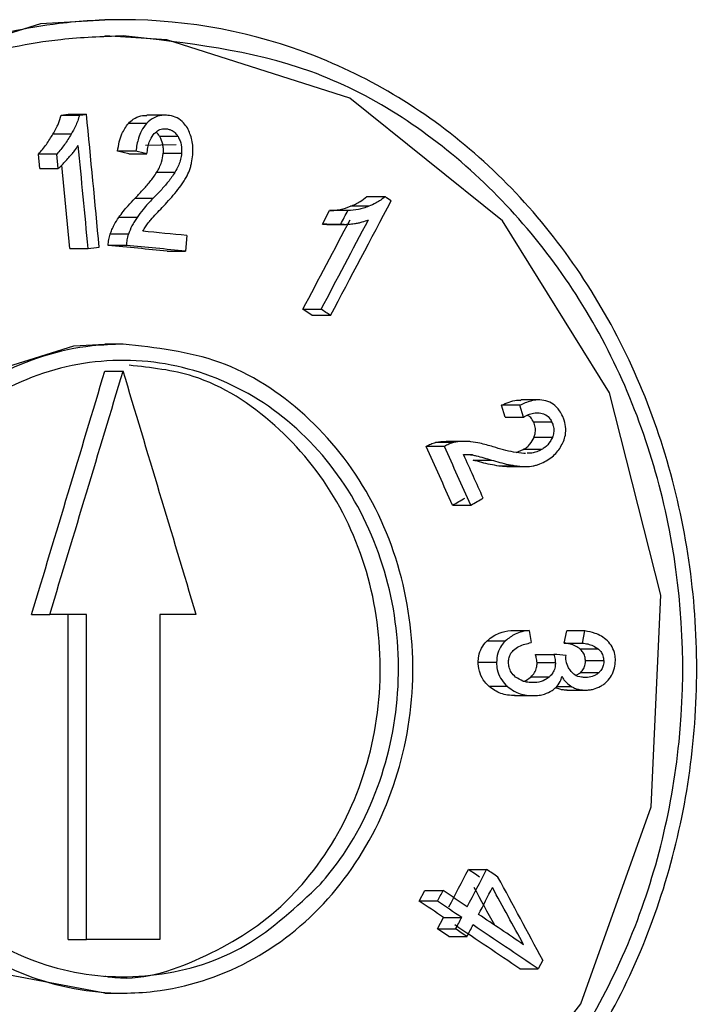
# Model space of a CAD drawing. Units: millimetres. Extents: x 5 to 292, y 5 to 415.
# Drawn here: x 53 to 54, y 214 to 216 of the extents above; entities that cross this region are included whole.
import ezdxf

# ---------------------------------------------------------------- set-up
doc = ezdxf.new("R2010")
doc.units = ezdxf.units.MM

msp = doc.modelspace()

# ---------------------------------------------------------------- linework, layer by layer
at = {"color": 7, "linetype": 'Continuous', "lineweight": 25}
for p, q in [((53.3182, 215.6661), (53.2901, 215.6661)), ((53.2227, 215.5191), (53.2336, 215.5203)), ((53.2227, 215.5191), (53.2508, 215.5191)), ((53.2336, 215.5203), (53.2617, 215.5203)), ((53.3544, 215.5063), (53.3263, 215.5063)), ((53.3827, 215.5189), (53.3546, 215.5189)), ((53.2381, 215.4899), (53.2101, 215.4899)), ((53.4028, 215.4859), (53.3747, 215.4859)), ((53.3269, 215.4593), (53.3096, 215.4637)), ((53.3377, 215.4637), (53.3096, 215.4637)), ((53.3527, 215.473), (53.4, 215.474)), ((53.19, 215.4366), (53.1878, 215.4591)), ((53.2159, 215.4591), (53.1878, 215.4591)), ((53.218, 215.4366), (53.2159, 215.4591)), ((53.3269, 215.4593), (53.3549, 215.4593)), ((53.4082, 215.4599), (53.3801, 215.4599)), ((53.19, 215.4366), (53.218, 215.4366)), ((53.2362, 215.3137), (53.2238, 215.4421)), ((53.3979, 215.4307), (53.3698, 215.4307)), ((53.3641, 215.3905), (53.336, 215.3905)), ((53.6937, 215.3934), (53.7218, 215.3934)), ((53.6254, 215.351), (53.6364, 215.3719)), ((53.6645, 215.3719), (53.6364, 215.3719)), ((53.6967, 215.3785), (53.6685, 215.3785)), ((53.3396, 215.3615), (53.3115, 215.3615)), ((53.6319, 215.3508), (53.6254, 215.351)), ((53.6254, 215.351), (53.6535, 215.351)), ((53.6319, 215.3507), (53.6601, 215.3507)), ((53.3263, 215.3355), (53.2982, 215.3355)), ((53.4162, 215.3336), (53.4143, 215.3095)), ((53.2362, 215.3137), (53.2643, 215.3137)), ((53.3232, 215.3182), (53.2951, 215.3182)), ((53.3862, 215.3095), (53.4143, 215.3095)), ((53.6097, 215.2103), (53.5952, 215.22)), ((53.5952, 215.22), (53.6233, 215.22)), ((53.6378, 215.2103), (53.6097, 215.2103)), ((53.3182, 215.1661), (53.2901, 215.1661)), ((53.2901, 215.1247), (53.3182, 215.1247)), ((53.9068, 215.0537), (53.9012, 215.0719)), ((53.9294, 215.0719), (53.9012, 215.0719)), ((53.935, 215.0537), (53.9294, 215.0719)), ((53.9595, 215.0802), (53.9312, 215.0802)), ((53.9068, 215.0537), (53.935, 215.0537)), ((53.979, 215.0457), (53.9508, 215.0457)), ((53.9796, 215.0223), (53.9514, 215.0223)), ((53.8132, 215.0083), (53.7851, 215.0083)), ((53.8279, 215.0145), (53.7997, 215.0145)), ((53.8442, 215.0162), (53.816, 215.0162)), ((53.9237, 214.9992), (53.9349, 215.0037)), ((53.9631, 215.0037), (53.9349, 215.0037)), ((53.9384, 214.9978), (53.9359, 214.9977)), ((53.8575, 214.9875), (53.8857, 214.9875)), ((53.9254, 214.9783), (53.8972, 214.9783)), ((53.9096, 214.9774), (53.9378, 214.9774)), ((53.826, 214.9179), (53.8541, 214.9179)), ((53.1771, 214.7497), (53.2052, 214.7497)), ((53.2617, 214.7497), (53.2052, 214.7497)), ((53.2337, 214.2489), (53.2337, 214.7497)), ((53.2617, 214.2489), (53.2617, 214.7497)), ((53.4306, 214.7497), (53.3745, 214.7497)), ((53.3745, 214.7497), (53.3745, 214.2489)), ((53.9156, 214.7249), (53.9438, 214.7249)), ((53.9438, 214.7249), (53.947, 214.7061)), ((53.998, 214.7055), (54.0017, 214.7241)), ((54.0299, 214.7241), (54.0017, 214.7241)), ((54.0263, 214.7055), (54.0299, 214.7241)), ((53.8793, 214.7091), (53.9075, 214.7091)), ((53.998, 214.7055), (54.0263, 214.7055)), ((53.9535, 214.6881), (53.9817, 214.6881)), ((54.0507, 214.6961), (54.0225, 214.6961)), ((53.8936, 214.6755), (53.8654, 214.6755)), ((53.9843, 214.6749), (53.9561, 214.6749)), ((54.0589, 214.6779), (54.0307, 214.6779)), ((54.0164, 214.6558), (54.0228, 214.6597)), ((54.0511, 214.6597), (54.0228, 214.6597)), ((53.9747, 214.6531), (53.9465, 214.6531)), ((53.9105, 214.6385), (53.8823, 214.6385)), ((54.0021, 214.6329), (54.0303, 214.6329)), ((53.9213, 214.6245), (53.9495, 214.6245)), ((53.8502, 214.3566), (53.8784, 214.3566)), ((53.7746, 214.3077), (53.7831, 214.324)), ((53.7831, 214.324), (53.8113, 214.324)), ((53.8027, 214.3077), (53.7746, 214.3077)), ((53.8024, 214.2649), (53.8118, 214.2828)), ((53.8118, 214.2828), (53.8399, 214.2828)), ((53.8199, 214.2532), (53.8024, 214.2649)), ((53.8024, 214.2649), (53.8306, 214.2649)), ((53.2337, 214.2489), (53.2617, 214.2489)), ((53.3745, 214.2489), (53.2617, 214.2489)), ((53.8199, 214.2532), (53.8481, 214.2532)), ((53.9648, 214.217), (53.9578, 214.2035)), ((53.9296, 214.2035), (53.9578, 214.2035)), ((53.2901, 214.1661), (53.3182, 214.1661))]:
    msp.add_line(p, q, dxfattribs=at)
at = {"color": 8, "linetype": 'Continuous', "lineweight": 25}
for p, q in [((53.8567, 214.9953), (53.8431, 214.9953)), ((54.0097, 214.6381), (53.9857, 214.6381))]:
    msp.add_line(p, q, dxfattribs=at)
at = {"color": 7, "linetype": 'Continuous', "lineweight": 25, "flags": 128}
for points in [[(53.2901, 213.6661), (52.9906, 213.7221), (52.7214, 213.8838), (52.5141, 214.1335), (52.3939, 214.4437), (52.3765, 214.7789), (52.4636, 215.101), (52.6446, 215.3744), (52.8976, 215.5681), (53.1915, 215.6601), (53.2901, 215.6661), (53.2901, 215.6661)], [(53.2901, 213.6911), (53.5792, 213.746), (53.8323, 213.9044), (54.0234, 214.1493), (54.1318, 214.453), (54.1466, 214.7792), (54.0676, 215.0911), (53.9028, 215.356), (53.6673, 215.5451), (53.3855, 215.6353), (53.2901, 215.6411), (53.2901, 215.6411)], [(53.2901, 214.1661), (53.1405, 214.1942), (53.0068, 214.2755), (52.9047, 214.4008), (52.846, 214.556), (52.8378, 214.7236), (52.881, 214.8848), (52.9705, 215.0213), (53.0958, 215.1177), (53.2422, 215.1633), (53.2901, 215.1661), (53.2901, 215.1661)]]:
    msp.add_lwpolyline(points, dxfattribs=at)
at = {"color": 7, "linetype": 'Continuous', "lineweight": 25}
for centre, major_axis, ratio, start_param, end_param in [((48.4144, 215.4844), (11.3199, 1.1067), 0.042324, 5.149693, 5.150754), ((48.4144, 218.6883), (-10.3884, 106.2565), 0.042324, 4.676506, 4.678432), ((48.4144, 218.509), (-10.3884, 106.2565), 0.042324, 4.678175, 4.67967), ((48.4144, 215.559), (11.3181, -2.3626), 0.086914, 1.137295, 1.138992), ((48.4144, 213.9383), (10.783, 18.9188), 0.182109, 4.882739, 4.892061), ((48.4144, 215.9003), (11.2595, -6.4175), 0.182109, 1.18529, 1.186228), ((48.4144, 214.0494), (10.783, 18.9188), 0.182109, 4.884304, 4.885402), ((48.4144, 213.9754), (10.7163, 18.8018), 0.182109, 4.881701, 4.889008), ((48.4144, 213.9754), (10.783, 18.9188), 0.182109, 4.881293, 4.888554), ((48.4144, 215.3776), (11.32, -0.8977), 0.034463, 1.115867, 1.122524), ((48.4144, 215.2774), (11.3199, 1.1067), 0.042324, 5.151011, 5.15268), ((48.4144, 215.3533), (11.25, -0.8922), 0.034463, 1.115773, 1.124776), ((48.4144, 215.3533), (11.32, -0.8977), 0.034463, 1.116052, 1.124999), ((48.4144, 215.6608), (11.2595, -6.4175), 0.182109, 1.194612, 1.196058), ((48.4144, 213.9244), (10.4691, 33.7258), 0.122115, 4.774733, 4.785849), ((48.4144, 213.9244), (10.5342, 33.9356), 0.122115, 4.774582, 4.785629), ((48.4144, 216.325), (-10.5342, 33.9356), 0.122115, 4.628097, 4.639149), ((48.4144, 216.8685), (-10.6384, 21.8382), 0.167539, 4.541812, 4.545953), ((48.4144, 216.8685), (-10.7046, 21.9741), 0.167539, 4.542364, 4.54648), ((48.4144, 216.9214), (-10.7046, 21.9741), 0.167539, 4.540455, 4.543503), ((48.4144, 214.4037), (11.2127, 5.4622), 0.167539, 5.132778, 5.1347), ((48.4144, 214.4037), (11.2825, 5.4962), 0.167539, 5.132226, 5.134135), ((48.4144, 214.7831), (11.32, -0.8604), 0.033051, 1.057215, 1.059143), ((48.4144, 212.6152), (10.7123, 18.9384), 0.181446, 4.903229, 4.906262), ((48.4144, 212.6152), (10.779, 19.0562), 0.181446, 4.90268, 4.905694), ((48.4144, 214.9647), (11.1912, -6.3302), 0.181446, 1.167022, 1.16879), ((48.4144, 214.9647), (11.2608, -6.3696), 0.181446, 1.167601, 1.169358), ((48.4144, 216.0512), (-10.8012, 18.3067), 0.185055, 4.503868, 4.510848), ((48.4144, 212.7115), (10.779, 19.0562), 0.181446, 4.898082, 4.898939), ((48.4144, 214.8871), (11.2608, -6.3696), 0.181446, 1.172372, 1.176113), ((48.4144, 215.9976), (-10.7417, 17.9565), 0.186198, 4.505736, 4.508956), ((48.4144, 212.57), (10.779, 19.0562), 0.181446, 4.904436, 4.906596), ((48.4144, 215.9976), (-10.8085, 18.0682), 0.186198, 4.50467, 4.50953), ((48.4144, 214.865), (11.1912, -6.3302), 0.181446, 1.172686, 1.176449), ((48.4144, 214.865), (11.2608, -6.3696), 0.181446, 1.173229, 1.17697), ((48.4144, 212.6152), (10.779, 19.0562), 0.181446, 4.900884, 4.901823), ((48.4144, 214.8871), (11.2608, -6.3696), 0.181446, 1.163597, 1.170616), ((48.4144, 214.865), (11.1912, -6.3302), 0.181446, 1.16071, 1.170919), ((48.4144, 214.8409), (11.2608, -6.3696), 0.181446, 1.172412, 1.174168), ((48.4144, 212.57), (10.779, 19.0562), 0.181446, 4.90264, 4.903579), ((48.4144, 214.865), (11.2608, -6.3696), 0.181446, 1.161329, 1.171473)]:
    msp.add_ellipse(centre, major_axis=major_axis, ratio=ratio, start_param=start_param, end_param=end_param, dxfattribs=at)
for points, knots in [([(53.3182, 213.6661), (53.2167, 213.6771), (53.0138, 213.699), (52.7387, 213.8704), (52.5272, 214.1232), (52.4046, 214.4395), (52.3868, 214.781), (52.4758, 215.1095), (52.6606, 215.388), (52.9184, 215.5854), (53.1515, 215.658), (53.3865, 215.6722), (53.6211, 215.6278), (53.8853, 215.4621), (54.0844, 215.2065), (54.1973, 214.8896), (54.2127, 214.5484), (54.1302, 214.2218), (53.9582, 213.9444), (53.713, 213.7479), (53.4849, 213.6723), (53.3509, 213.6673), (53.3182, 213.6661)], [0, 0, 0, 0, 0.053479, 0.106957, 0.160492, 0.214145, 0.267783, 0.321356, 0.374965, 0.42863, 0.482219, 0.499666, 0.553357, 0.60704, 0.660898, 0.714749, 0.768267, 0.821522, 0.874909, 0.928659, 0.982559, 1, 1, 1, 1]), ([(53.3182, 215.6411), (53.4167, 215.6303), (53.6136, 215.6087), (53.8713, 215.4408), (54.0656, 215.1933), (54.1758, 214.8839), (54.1908, 214.5514), (54.1102, 214.2327), (53.9423, 213.9625), (53.7031, 213.77), (53.4805, 213.699), (53.2524, 213.6851), (53.021, 213.7281), (52.7534, 213.889), (52.5472, 214.1372), (52.4278, 214.4452), (52.4105, 214.7783), (52.4973, 215.0985), (52.6774, 215.3703), (52.9286, 215.5618), (53.1558, 215.635), (53.2862, 215.6399), (53.3182, 215.6411)], [0, 0, 0, 0, 0.0536949, 0.1073823, 0.1612381, 0.2150823, 0.2686059, 0.3218751, 0.3752726, 0.4290197, 0.4829137, 0.5003251, 0.5538141, 0.6073018, 0.6608412, 0.7144936, 0.7681337, 0.8217146, 0.8753278, 0.9289912, 0.9825817, 1, 1, 1, 1]), ([(53.2101, 215.4899), (53.2116, 215.4925), (53.2146, 215.4977), (53.2192, 215.5072), (53.2214, 215.5146), (53.2227, 215.5191)], [0, 0, 0, 0, 0.2844038, 0.5691512, 1, 1, 1, 1]), ([(53.2508, 215.5191), (53.25, 215.5161), (53.2483, 215.5102), (53.2442, 215.5004), (53.2404, 215.4938), (53.2381, 215.4899)], [0, 0, 0, 0, 0.2849647, 0.5697244, 1, 1, 1, 1]), ([(53.3096, 215.4637), (53.3104, 215.4684), (53.3119, 215.4775), (53.3165, 215.4926), (53.3227, 215.5012), (53.3263, 215.5063)], [0, 0, 0, 0, 0.3075063, 0.5886843, 1, 1, 1, 1]), ([(53.3263, 215.5063), (53.3287, 215.5086), (53.3344, 215.5139), (53.3444, 215.5185), (53.3516, 215.5184), (53.3546, 215.5184)], [0, 0, 0, 0, 0.305073, 0.710922, 1, 1, 1, 1]), ([(53.3544, 215.5063), (53.3516, 215.5025), (53.3463, 215.4957), (53.3407, 215.4811), (53.3388, 215.4704), (53.3377, 215.4637)], [0, 0, 0, 0, 0.310213, 0.566625, 1, 1, 1, 1]), ([(53.3872, 215.5187), (53.384, 215.5188), (53.3764, 215.5191), (53.3645, 215.5155), (53.3577, 215.5093), (53.3544, 215.5063)], [0, 0, 0, 0, 0.266504, 0.641709, 1, 1, 1, 1]), ([(53.4172, 215.4993), (53.4154, 215.502), (53.4111, 215.5083), (53.4016, 215.5153), (53.3929, 215.518), (53.388, 215.5186), (53.3872, 215.5187)], [0, 0, 0, 0, 0.2518952, 0.5905608, 0.9291946, 1, 1, 1, 1]), ([(53.3647, 215.4889), (53.3667, 215.491), (53.3707, 215.4953), (53.3782, 215.4981), (53.383, 215.4979), (53.385, 215.4979)], [0, 0, 0, 0, 0.366422, 0.735229, 1, 1, 1, 1]), ([(53.3747, 215.4859), (53.3737, 215.4876), (53.3721, 215.4902), (53.3697, 215.492), (53.3688, 215.4926)], [0, 0, 0, 0, 0.625124, 1, 1, 1, 1]), ([(53.385, 215.4979), (53.3868, 215.4976), (53.391, 215.4969), (53.397, 215.4935), (53.4009, 215.4891), (53.4025, 215.4864), (53.4028, 215.4859)], [0, 0, 0, 0, 0.248309, 0.588022, 0.926013, 1, 1, 1, 1]), ([(53.4254, 215.4579), (53.4256, 215.4619), (53.4259, 215.4696), (53.4242, 215.484), (53.42, 215.4933), (53.4172, 215.4993)], [0, 0, 0, 0, 0.279464, 0.533351, 1, 1, 1, 1]), ([(53.1878, 215.4591), (53.1899, 215.4614), (53.1943, 215.4661), (53.2018, 215.4764), (53.2068, 215.4845), (53.2101, 215.4899)], [0, 0, 0, 0, 0.2534745, 0.5067663, 1, 1, 1, 1]), ([(53.2381, 215.4899), (53.2364, 215.4871), (53.2331, 215.4816), (53.2262, 215.4709), (53.22, 215.4638), (53.2159, 215.4591)], [0, 0, 0, 0, 0.253306, 0.506447, 1, 1, 1, 1]), ([(53.3549, 215.4593), (53.3553, 215.4626), (53.3559, 215.4687), (53.3585, 215.4791), (53.3624, 215.4852), (53.3647, 215.4889)], [0, 0, 0, 0, 0.304135, 0.582359, 1, 1, 1, 1]), ([(53.3801, 215.4599), (53.3802, 215.4624), (53.3804, 215.4672), (53.3792, 215.4762), (53.3765, 215.4821), (53.3747, 215.4859)], [0, 0, 0, 0, 0.27803, 0.527467, 1, 1, 1, 1]), ([(53.4028, 215.4859), (53.4039, 215.4837), (53.407, 215.4778), (53.4086, 215.4686), (53.4083, 215.4621), (53.4082, 215.4599)], [0, 0, 0, 0, 0.27834, 0.752303, 1, 1, 1, 1]), ([(53.2345, 215.4539), (53.236, 215.4555), (53.2389, 215.4587), (53.244, 215.4647), (53.2471, 215.4695), (53.249, 215.4724)], [0, 0, 0, 0, 0.279688, 0.559672, 1, 1, 1, 1]), ([(53.218, 215.4366), (53.2198, 215.4382), (53.2233, 215.4413), (53.2286, 215.4473), (53.2323, 215.4515), (53.2345, 215.4539)], [0, 0, 0, 0, 0.297733, 0.594451, 1, 1, 1, 1]), ([(53.3698, 215.4307), (53.3713, 215.4332), (53.3742, 215.4383), (53.3782, 215.448), (53.3794, 215.4554), (53.3801, 215.4599)], [0, 0, 0, 0, 0.285981, 0.572274, 1, 1, 1, 1]), ([(53.4082, 215.4599), (53.4078, 215.4569), (53.407, 215.4509), (53.4036, 215.4409), (53.4001, 215.4345), (53.3979, 215.4307)], [0, 0, 0, 0, 0.286749, 0.573095, 1, 1, 1, 1]), ([(53.4204, 215.4339), (53.4211, 215.4358), (53.4224, 215.4397), (53.4243, 215.4477), (53.425, 215.4538), (53.4254, 215.4579)], [0, 0, 0, 0, 0.252112, 0.50393, 1, 1, 1, 1]), ([(53.336, 215.3905), (53.3401, 215.3947), (53.3481, 215.4031), (53.3598, 215.4161), (53.3665, 215.4258), (53.3698, 215.4307)], [0, 0, 0, 0, 0.335636, 0.666701, 1, 1, 1, 1]), ([(53.3979, 215.4307), (53.3946, 215.4258), (53.3878, 215.416), (53.3762, 215.403), (53.3681, 215.3947), (53.3641, 215.3905)], [0, 0, 0, 0, 0.336798, 0.667946, 1, 1, 1, 1]), ([(53.4071, 215.4103), (53.4086, 215.4123), (53.4114, 215.4164), (53.4162, 215.4241), (53.4188, 215.4302), (53.4204, 215.4339)], [0, 0, 0, 0, 0.279706, 0.559511, 1, 1, 1, 1]), ([(53.3783, 215.3767), (53.3817, 215.3802), (53.3883, 215.3873), (53.398, 215.3984), (53.4041, 215.4063), (53.4071, 215.4103)], [0, 0, 0, 0, 0.329656, 0.664461, 1, 1, 1, 1]), ([(53.3115, 215.3615), (53.3138, 215.3646), (53.3183, 215.3708), (53.3265, 215.3805), (53.3326, 215.3869), (53.336, 215.3905)], [0, 0, 0, 0, 0.30119, 0.602443, 1, 1, 1, 1]), ([(53.3641, 215.3905), (53.3615, 215.3878), (53.3563, 215.3823), (53.3479, 215.3728), (53.3426, 215.3656), (53.3396, 215.3615)], [0, 0, 0, 0, 0.301139, 0.60223, 1, 1, 1, 1]), ([(53.6685, 215.3785), (53.6711, 215.3795), (53.6761, 215.3817), (53.6847, 215.3863), (53.6903, 215.3907), (53.6937, 215.3934)], [0, 0, 0, 0, 0.283871, 0.567906, 1, 1, 1, 1]), ([(53.7218, 215.3934), (53.7197, 215.3916), (53.7153, 215.388), (53.7069, 215.3829), (53.7005, 215.3801), (53.6967, 215.3785)], [0, 0, 0, 0, 0.284231, 0.568372, 1, 1, 1, 1]), ([(53.3568, 215.3529), (53.358, 215.3545), (53.3621, 215.3594), (53.3694, 215.3672), (53.3754, 215.3735), (53.3783, 215.3767)], [0, 0, 0, 0, 0.18887, 0.594347, 1, 1, 1, 1]), ([(53.6364, 215.3719), (53.6392, 215.372), (53.6447, 215.3723), (53.6555, 215.374), (53.6633, 215.3767), (53.6685, 215.3785)], [0, 0, 0, 0, 0.252403, 0.504782, 1, 1, 1, 1]), ([(53.6967, 215.3785), (53.694, 215.3775), (53.6888, 215.3756), (53.6781, 215.3729), (53.67, 215.3723), (53.6645, 215.3719)], [0, 0, 0, 0, 0.252394, 0.504829, 1, 1, 1, 1]), ([(53.2982, 215.3355), (53.2991, 215.3379), (53.3009, 215.3428), (53.3052, 215.3517), (53.3091, 215.3577), (53.3115, 215.3615)], [0, 0, 0, 0, 0.26462, 0.529257, 1, 1, 1, 1]), ([(53.3396, 215.3615), (53.3382, 215.3594), (53.3354, 215.3551), (53.3306, 215.3466), (53.328, 215.3398), (53.3263, 215.3355)], [0, 0, 0, 0, 0.264705, 0.529273, 1, 1, 1, 1]), ([(53.6745, 215.3519), (53.6765, 215.3522), (53.6807, 215.3529), (53.6879, 215.3546), (53.693, 215.3566), (53.6961, 215.3578)], [0, 0, 0, 0, 0.2791011, 0.5582694, 1, 1, 1, 1]), ([(53.3485, 215.3401), (53.3491, 215.3413), (53.3504, 215.3437), (53.3531, 215.348), (53.3553, 215.351), (53.3568, 215.3529)], [0, 0, 0, 0, 0.263652, 0.527472, 1, 1, 1, 1]), ([(53.6535, 215.351), (53.6556, 215.3509), (53.6597, 215.3506), (53.6668, 215.3509), (53.6716, 215.3515), (53.6745, 215.3519)], [0, 0, 0, 0, 0.296191, 0.592196, 1, 1, 1, 1]), ([(53.2951, 215.3182), (53.2952, 215.3197), (53.2954, 215.3227), (53.2962, 215.3286), (53.2974, 215.3327), (53.2982, 215.3355)], [0, 0, 0, 0, 0.254754, 0.50976, 1, 1, 1, 1]), ([(53.3263, 215.3355), (53.3259, 215.3341), (53.325, 215.3312), (53.3238, 215.3255), (53.3234, 215.3211), (53.3232, 215.3182)], [0, 0, 0, 0, 0.255226, 0.509885, 1, 1, 1, 1]), ([(53.3182, 215.1661), (53.3688, 215.1605), (53.4701, 215.1495), (53.6037, 215.0632), (53.7048, 214.9361), (53.7622, 214.7775), (53.77, 214.6068), (53.7276, 214.443), (53.6395, 214.3042), (53.5149, 214.2059), (53.4006, 214.17), (53.2839, 214.1631), (53.1658, 214.1852), (53.0296, 214.268), (52.9254, 214.3957), (52.8655, 214.5539), (52.8571, 214.7247), (52.9012, 214.8889), (52.9925, 215.0282), (53.1202, 215.126), (53.2358, 215.1631), (53.3022, 215.1655), (53.3182, 215.1661)], [0, 0, 0, 0, 0.053745, 0.107488, 0.161278, 0.215026, 0.26863, 0.322131, 0.375683, 0.429384, 0.483175, 0.500166, 0.553805, 0.607445, 0.661073, 0.714724, 0.768386, 0.822048, 0.87571, 0.929368, 0.983002, 1, 1, 1, 1]), ([(53.6221, 214.3337), (53.5855, 214.2992), (53.5121, 214.2301), (53.3702, 214.1859), (53.2241, 214.1933), (53.0871, 214.2547), (52.9759, 214.3622), (52.9031, 214.504), (52.8775, 214.6642), (52.9019, 214.8244), (52.9574, 214.9344), (53.0317, 215.0266), (53.1243, 215.1003), (53.2654, 215.1466), (53.4116, 215.1389), (53.5464, 215.078), (53.6551, 214.9706), (53.7257, 214.8288), (53.7506, 214.6686), (53.7271, 214.5089), (53.6744, 214.3978), (53.6324, 214.3462), (53.6221, 214.3337)], [0, 0, 0, 0, 0.053781, 0.1075623, 0.1613196, 0.2149952, 0.2686289, 0.3222719, 0.3759332, 0.4295961, 0.4832586, 0.4999443, 0.553581, 0.6072187, 0.6608557, 0.7145494, 0.7683217, 0.8220962, 0.8757561, 0.9292876, 0.982812, 1, 1, 1, 1]), ([(53.2902, 214.1922), (53.2923, 214.1918), (53.3419, 214.183), (53.4406, 214.2156), (53.5376, 214.274), (53.6184, 214.3577), (53.682, 214.4607), (53.7202, 214.6173), (53.7106, 214.7791), (53.6541, 214.9286), (53.5567, 215.0468), (53.4425, 215.1211), (53.3611, 215.1299), (53.3276, 215.1335)], [0, 0, 0, 0, 0.004916, 0.115343, 0.225928, 0.260865, 0.371302, 0.481746, 0.591981, 0.70211, 0.812441, 0.923054, 1, 1, 1, 1]), ([(53.9012, 215.0719), (53.9051, 215.0736), (53.9126, 215.077), (53.9228, 215.0802), (53.929, 215.0796), (53.9312, 215.0794)], [0, 0, 0, 0, 0.407095, 0.783575, 1, 1, 1, 1]), ([(53.9697, 215.0789), (53.9654, 215.0796), (53.9577, 215.0808), (53.9439, 215.0783), (53.935, 215.0744), (53.9294, 215.0719)], [0, 0, 0, 0, 0.308773, 0.565301, 1, 1, 1, 1]), ([(53.9956, 215.0547), (53.9941, 215.0577), (53.9903, 215.065), (53.9816, 215.0743), (53.9736, 215.0774), (53.9697, 215.0789)], [0, 0, 0, 0, 0.266016, 0.643611, 1, 1, 1, 1]), ([(53.935, 215.0537), (53.9375, 215.055), (53.9425, 215.0576), (53.9516, 215.0605), (53.9581, 215.0601), (53.962, 215.0599)], [0, 0, 0, 0, 0.302936, 0.58398, 1, 1, 1, 1]), ([(53.9508, 215.0457), (53.9495, 215.0483), (53.9471, 215.053), (53.943, 215.0556), (53.9412, 215.0567)], [0, 0, 0, 0, 0.568247, 1, 1, 1, 1]), ([(53.962, 215.0599), (53.9646, 215.0591), (53.9699, 215.0576), (53.9758, 215.0521), (53.9781, 215.0475), (53.979, 215.0457)], [0, 0, 0, 0, 0.37073, 0.744041, 1, 1, 1, 1]), ([(53.9969, 215.0163), (53.998, 215.0194), (54.0004, 215.0267), (54.0006, 215.0392), (53.9981, 215.0488), (53.996, 215.0537), (53.9956, 215.0547)], [0, 0, 0, 0, 0.252184, 0.586072, 0.920613, 1, 1, 1, 1]), ([(53.9514, 215.0223), (53.952, 215.0242), (53.9535, 215.0287), (53.9538, 215.0364), (53.9523, 215.0423), (53.951, 215.0452), (53.9508, 215.0457)], [0, 0, 0, 0, 0.250974, 0.595598, 0.937264, 1, 1, 1, 1]), ([(53.979, 215.0457), (53.9798, 215.0438), (53.9815, 215.0394), (53.9821, 215.0317), (53.9809, 215.0258), (53.9798, 215.0228), (53.9796, 215.0223)], [0, 0, 0, 0, 0.250792, 0.594789, 0.936104, 1, 1, 1, 1]), ([(53.9349, 215.0037), (53.9368, 215.0049), (53.9404, 215.0073), (53.9465, 215.013), (53.9495, 215.0186), (53.9514, 215.0223)], [0, 0, 0, 0, 0.277194, 0.532189, 1, 1, 1, 1]), ([(53.9796, 215.0223), (53.9785, 215.0201), (53.9757, 215.0142), (53.9697, 215.0079), (53.9648, 215.0048), (53.9631, 215.0037)], [0, 0, 0, 0, 0.27786, 0.752373, 1, 1, 1, 1]), ([(53.7851, 215.0083), (53.7862, 215.009), (53.7886, 215.0104), (53.7934, 215.0127), (53.7972, 215.0138), (53.7997, 215.0145)], [0, 0, 0, 0, 0.254118, 0.508246, 1, 1, 1, 1]), ([(53.7997, 215.0145), (53.802, 215.0149), (53.8066, 215.0158), (53.812, 215.0163), (53.8152, 215.0161), (53.816, 215.0161)], [0, 0, 0, 0, 0.425932, 0.851749, 1, 1, 1, 1]), ([(53.8279, 215.0145), (53.8266, 215.0142), (53.824, 215.0135), (53.819, 215.0116), (53.8155, 215.0096), (53.8132, 215.0083)], [0, 0, 0, 0, 0.254207, 0.508398, 1, 1, 1, 1]), ([(53.8542, 215.0157), (53.8519, 215.0159), (53.8473, 215.0163), (53.8384, 215.0163), (53.832, 215.0152), (53.8279, 215.0145)], [0, 0, 0, 0, 0.263657, 0.527341, 1, 1, 1, 1]), ([(53.8885, 215.0079), (53.8851, 215.0089), (53.8784, 215.0109), (53.867, 215.0138), (53.8589, 215.015), (53.8542, 215.0157)], [0, 0, 0, 0, 0.300044, 0.6001, 1, 1, 1, 1]), ([(53.9359, 214.9977), (53.9306, 214.9982), (53.9199, 214.9993), (53.9041, 215.0032), (53.8937, 215.0063), (53.8885, 215.0079)], [0, 0, 0, 0, 0.335324, 0.667195, 1, 1, 1, 1]), ([(53.9703, 214.9863), (53.9734, 214.9883), (53.9792, 214.9921), (53.9891, 215.0013), (53.9939, 215.0104), (53.9969, 215.0163)], [0, 0, 0, 0, 0.278771, 0.533778, 1, 1, 1, 1]), ([(53.8428, 214.9959), (53.844, 214.9959), (53.8465, 214.996), (53.8511, 214.996), (53.8545, 214.9956), (53.8567, 214.9953)], [0, 0, 0, 0, 0.262628, 0.525319, 1, 1, 1, 1]), ([(53.8567, 214.9953), (53.8585, 214.9949), (53.8643, 214.9937), (53.874, 214.9909), (53.8818, 214.9886), (53.8857, 214.9875)], [0, 0, 0, 0, 0.188252, 0.594049, 1, 1, 1, 1]), ([(53.9631, 215.0037), (53.9607, 215.0025), (53.9558, 215), (53.9482, 214.9981), (53.9432, 214.998), (53.9408, 214.998)], [0, 0, 0, 0, 0.346399, 0.692205, 1, 1, 1, 1]), ([(53.8972, 214.9783), (53.8928, 214.979), (53.8839, 214.9805), (53.8707, 214.9837), (53.8619, 214.9862), (53.8575, 214.9875)], [0, 0, 0, 0, 0.328654, 0.664131, 1, 1, 1, 1]), ([(53.8857, 214.9875), (53.89, 214.9863), (53.8987, 214.9838), (53.9119, 214.9805), (53.9209, 214.979), (53.9254, 214.9783)], [0, 0, 0, 0, 0.328457, 0.6638602, 1, 1, 1, 1]), ([(53.9096, 214.9775), (53.9091, 214.9774), (53.905, 214.9773), (53.9008, 214.9778), (53.8972, 214.9783)], [0, 0, 0, 0, 0.122885, 1, 1, 1, 1]), ([(53.9254, 214.9783), (53.9277, 214.978), (53.9322, 214.9775), (53.9405, 214.9772), (53.9464, 214.978), (53.95, 214.9785)], [0, 0, 0, 0, 0.278525, 0.557097, 1, 1, 1, 1]), ([(53.95, 214.9785), (53.9517, 214.9789), (53.9553, 214.9797), (53.9622, 214.982), (53.967, 214.9846), (53.9703, 214.9863)], [0, 0, 0, 0, 0.250859, 0.501714, 1, 1, 1, 1]), ([(53.8793, 214.7091), (53.8823, 214.7117), (53.888, 214.7165), (53.9003, 214.7223), (53.9096, 214.7239), (53.9156, 214.7249)], [0, 0, 0, 0, 0.285461, 0.539536, 1, 1, 1, 1]), ([(53.9438, 214.7249), (53.9401, 214.7244), (53.9328, 214.7233), (53.92, 214.719), (53.9122, 214.7128), (53.9075, 214.7091)], [0, 0, 0, 0, 0.2845263, 0.5665783, 1, 1, 1, 1]), ([(54.0645, 214.7089), (54.0615, 214.7114), (54.0557, 214.7163), (54.0438, 214.7215), (54.0352, 214.7231), (54.0299, 214.7241)], [0, 0, 0, 0, 0.298138, 0.5736099, 1, 1, 1, 1]), ([(53.8654, 214.6755), (53.8656, 214.6788), (53.8659, 214.6866), (53.8701, 214.6981), (53.8756, 214.7054), (53.8789, 214.7087), (53.8793, 214.7091)], [0, 0, 0, 0, 0.259677, 0.6053431, 0.9521004, 1, 1, 1, 1]), ([(53.9075, 214.7091), (53.9054, 214.7068), (53.9003, 214.7013), (53.8946, 214.6898), (53.8939, 214.6803), (53.8936, 214.6755)], [0, 0, 0, 0, 0.2593957, 0.6243249, 1, 1, 1, 1]), ([(53.92, 214.6947), (53.9226, 214.6967), (53.928, 214.7008), (53.9374, 214.704), (53.9438, 214.7054), (53.947, 214.7061)], [0, 0, 0, 0, 0.32954, 0.661741, 1, 1, 1, 1]), ([(54.0225, 214.6961), (54.0201, 214.6978), (54.0153, 214.7013), (54.0069, 214.7041), (54.001, 214.705), (53.998, 214.7055)], [0, 0, 0, 0, 0.31512, 0.653401, 1, 1, 1, 1]), ([(54.0263, 214.7055), (54.029, 214.7051), (54.0345, 214.7042), (54.043, 214.7016), (54.0481, 214.6979), (54.0507, 214.6961)], [0, 0, 0, 0, 0.312625, 0.649243, 1, 1, 1, 1]), ([(54.0769, 214.6787), (54.0767, 214.6818), (54.0762, 214.689), (54.0722, 214.7), (54.0671, 214.7059), (54.0645, 214.7089)], [0, 0, 0, 0, 0.268833, 0.634881, 1, 1, 1, 1]), ([(53.9121, 214.6757), (53.9121, 214.6776), (53.9123, 214.6819), (53.9147, 214.6884), (53.9178, 214.6925), (53.9197, 214.6944), (53.92, 214.6947)], [0, 0, 0, 0, 0.257175, 0.599036, 0.942251, 1, 1, 1, 1]), ([(53.9561, 214.6749), (53.956, 214.6763), (53.9558, 214.679), (53.9548, 214.6834), (53.954, 214.6864), (53.9535, 214.6881)], [0, 0, 0, 0, 0.305897, 0.610716, 1, 1, 1, 1]), ([(53.9817, 214.6881), (53.9821, 214.6868), (53.9829, 214.6842), (53.9839, 214.6798), (53.9842, 214.6767), (53.9843, 214.6749)], [0, 0, 0, 0, 0.304908, 0.60942, 1, 1, 1, 1]), ([(54.0307, 214.6779), (54.0305, 214.6797), (54.0303, 214.6839), (54.0279, 214.69), (54.0248, 214.694), (54.0228, 214.6958), (54.0225, 214.6961)], [0, 0, 0, 0, 0.25376, 0.590859, 0.928936, 1, 1, 1, 1]), ([(54.0507, 214.6961), (54.0519, 214.6949), (54.0547, 214.6921), (54.0581, 214.6859), (54.0586, 214.6806), (54.0589, 214.6779)], [0, 0, 0, 0, 0.253633, 0.612259, 1, 1, 1, 1]), ([(53.8823, 214.6385), (53.8799, 214.6408), (53.874, 214.6465), (53.8675, 214.6584), (53.8656, 214.6692), (53.8654, 214.6748), (53.8654, 214.6755)], [0, 0, 0, 0, 0.249904, 0.606107, 0.954951, 1, 1, 1, 1]), ([(53.8936, 214.6755), (53.8938, 214.6719), (53.8944, 214.6635), (53.8992, 214.6511), (53.9056, 214.6429), (53.9097, 214.6392), (53.9105, 214.6385)], [0, 0, 0, 0, 0.2501853, 0.583812, 0.9178092, 1, 1, 1, 1]), ([(53.923, 214.6531), (53.9206, 214.6554), (53.9163, 214.6595), (53.9127, 214.6678), (53.9123, 214.6732), (53.9121, 214.6757)], [0, 0, 0, 0, 0.395537, 0.720385, 1, 1, 1, 1]), ([(53.9465, 214.6531), (53.9486, 214.6553), (53.9525, 214.6593), (53.9557, 214.6672), (53.956, 214.6725), (53.9561, 214.6749)], [0, 0, 0, 0, 0.3847329, 0.7127184, 1, 1, 1, 1]), ([(53.9843, 214.6749), (53.9842, 214.6728), (53.984, 214.668), (53.9814, 214.6609), (53.9778, 214.6559), (53.9753, 214.6536), (53.9747, 214.6531)], [0, 0, 0, 0, 0.243616, 0.568401, 0.893294, 1, 1, 1, 1]), ([(54.0086, 214.6617), (54.0073, 214.6636), (54.0038, 214.6684), (54.0003, 214.6769), (54.0006, 214.6835), (54.0007, 214.6863)], [0, 0, 0, 0, 0.269256, 0.693026, 1, 1, 1, 1]), ([(54.0228, 214.6597), (54.0245, 214.6615), (54.028, 214.6652), (54.0304, 214.672), (54.0306, 214.6763), (54.0307, 214.6779)], [0, 0, 0, 0, 0.3848841, 0.7723871, 1, 1, 1, 1]), ([(54.0589, 214.6779), (54.0588, 214.6761), (54.0587, 214.6721), (54.0565, 214.666), (54.0535, 214.6619), (54.0515, 214.6601), (54.0511, 214.6597)], [0, 0, 0, 0, 0.248286, 0.579506, 0.910756, 1, 1, 1, 1]), ([(54.0708, 214.6555), (54.0717, 214.6573), (54.0736, 214.661), (54.0762, 214.6687), (54.0766, 214.6748), (54.0769, 214.6787)], [0, 0, 0, 0, 0.261937, 0.524037, 1, 1, 1, 1]), ([(54.0312, 214.6525), (54.0289, 214.6525), (54.0231, 214.6527), (54.0148, 214.6552), (54.0104, 214.6598), (54.0086, 214.6617)], [0, 0, 0, 0, 0.272314, 0.712593, 1, 1, 1, 1]), ([(54.0511, 214.6597), (54.0494, 214.6584), (54.0449, 214.6549), (54.0379, 214.6528), (54.0328, 214.6526), (54.0312, 214.6525)], [0, 0, 0, 0, 0.285011, 0.762643, 1, 1, 1, 1]), ([(53.9498, 214.6445), (53.9471, 214.6446), (53.9419, 214.6447), (53.9326, 214.6468), (53.9266, 214.6507), (53.923, 214.6531)], [0, 0, 0, 0, 0.281425, 0.553572, 1, 1, 1, 1]), ([(53.9348, 214.6466), (53.9353, 214.6467), (53.9395, 214.6478), (53.9431, 214.6506), (53.9465, 214.6531)], [0, 0, 0, 0, 0.096751, 1, 1, 1, 1]), ([(53.9747, 214.6531), (53.9726, 214.6515), (53.9669, 214.6472), (53.9581, 214.6449), (53.9518, 214.6446), (53.9498, 214.6445)], [0, 0, 0, 0, 0.28532, 0.773082, 1, 1, 1, 1]), ([(53.9794, 214.6325), (53.9812, 214.6339), (53.9861, 214.6375), (53.9916, 214.6448), (53.9936, 214.6512), (53.9944, 214.6537)], [0, 0, 0, 0, 0.27153, 0.712738, 1, 1, 1, 1]), ([(53.9944, 214.6537), (53.9954, 214.652), (53.9974, 214.6487), (54.0023, 214.643), (54.0067, 214.64), (54.0097, 214.6381)], [0, 0, 0, 0, 0.255609, 0.511031, 1, 1, 1, 1]), ([(54.0538, 214.6389), (54.0556, 214.6399), (54.0591, 214.642), (54.0652, 214.6472), (54.0686, 214.6523), (54.0708, 214.6555)], [0, 0, 0, 0, 0.265255, 0.53044, 1, 1, 1, 1]), ([(53.9223, 214.6245), (53.9184, 214.6246), (53.9109, 214.6249), (53.8969, 214.6282), (53.888, 214.6344), (53.8823, 214.6385)], [0, 0, 0, 0, 0.275492, 0.528543, 1, 1, 1, 1]), ([(53.9105, 214.6385), (53.9138, 214.636), (53.9226, 214.6292), (53.9367, 214.6249), (53.9469, 214.6246), (53.9505, 214.6245)], [0, 0, 0, 0, 0.276194, 0.74604, 1, 1, 1, 1]), ([(53.9505, 214.6245), (53.9534, 214.6246), (53.9591, 214.6249), (53.9691, 214.6269), (53.9755, 214.6304), (53.9794, 214.6325)], [0, 0, 0, 0, 0.28747, 0.575225, 1, 1, 1, 1]), ([(54.0027, 214.6329), (54.0008, 214.6329), (53.9969, 214.633), (53.9907, 214.6341), (53.9868, 214.6358), (53.9847, 214.6368)], [0, 0, 0, 0, 0.317994, 0.636105, 1, 1, 1, 1]), ([(54.0097, 214.6381), (54.0115, 214.6372), (54.0151, 214.6354), (54.0222, 214.6333), (54.0276, 214.633), (54.031, 214.6329)], [0, 0, 0, 0, 0.267938, 0.535872, 1, 1, 1, 1]), ([(54.031, 214.6329), (54.033, 214.633), (54.037, 214.6332), (54.0448, 214.6347), (54.0502, 214.6372), (54.0538, 214.6389)], [0, 0, 0, 0, 0.253511, 0.507047, 1, 1, 1, 1])]:
    msp.add_open_spline(points, degree=3, knots=knots, dxfattribs=at)

doc.saveas('drawing.dxf')
